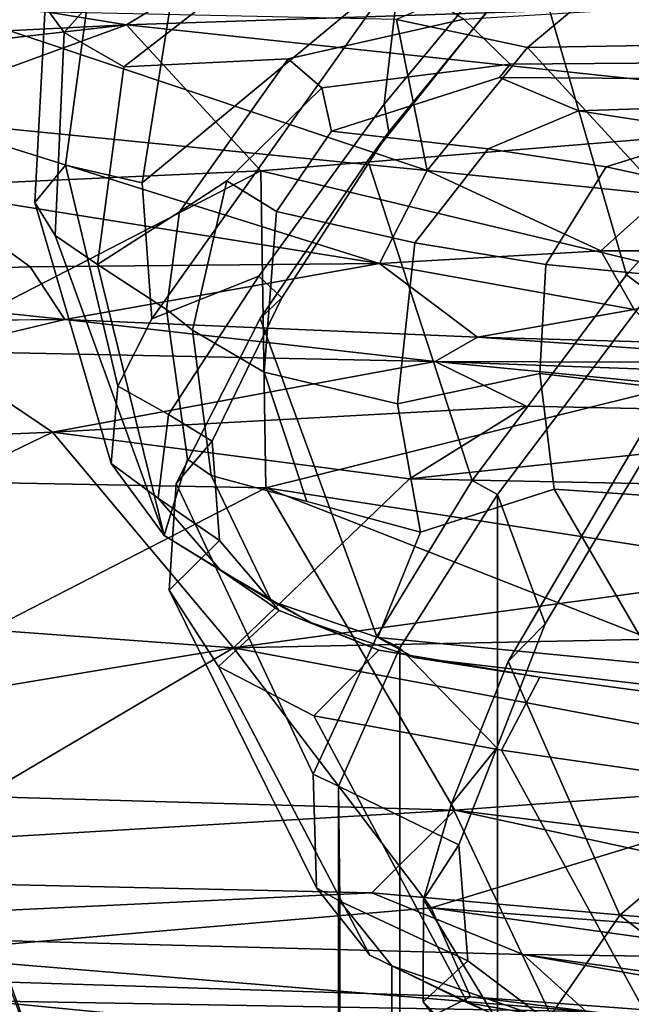
# Model space of a CAD drawing. Units: inches. Extents: x -2 to 202, y -6 to 76.
# Drawn here: x 54 to 55, y 34 to 36 of the extents above; entities that cross this region are included whole.
import ezdxf

# ---------------------------------------------------------------- set-up
doc = ezdxf.new("R2010")
doc.units = ezdxf.units.IN
doc.header["$MEASUREMENT"] = 0
for name, color, linetype in [('SEAT-CHASSIS', 5, 'Continuous'), ('SEAT-FABRICBACK', 5, 'Continuous'), ('SEAT-FRAME', 5, 'Continuous')]:
    doc.layers.add(name, color=color, linetype=linetype)

# ---------------------------------------------------------------- blocks, each defined once
blk = doc.blocks.new('1aeron2_b_tlim_arms_posturefitsl_3t')
at = {"layer": 'SEAT-CHASSIS'}
for points in [[(-8.166, -6.3332, 14.2769), (-6.7233, -6.5348, 13.9928), (-7.4903, -6.5249, 14.107)], [(-6.7233, -6.5348, 13.9928), (-8.166, -6.3332, 14.2769), (-7.8031, -6.3451, 14.3009)], [(-7.8031, -6.3451, 14.3009), (-6.7993, -6.4662, 14.064), (-6.7233, -6.5348, 13.9928)], [(-7.7956, -6.5025, 14.6321), (-6.6117, -6.5914, 14.4875), (-8.1968, -6.3692, 14.6154)], [(-8.1968, -6.3692, 14.6154), (-6.6595, -6.4836, 14.4032), (-7.5024, -6.3803, 14.4513)], [(-6.6595, -6.4836, 14.4032), (-8.1968, -6.3692, 14.6154), (-6.6117, -6.5914, 14.4875)], [(-6.5556, -6.4318, 14.265), (-7.5024, -6.3803, 14.4513), (-6.6595, -6.4836, 14.4032)], [(-6.7993, -6.4662, 14.064), (-6.7411, -6.4227, 14.1682), (-4.7673, -6.5017, 13.8983)], [(-6.7411, -6.4227, 14.1682), (-5.0885, -6.4565, 14.009), (-4.7673, -6.5017, 13.8983)], [(-6.5556, -6.4318, 14.265), (-6.6595, -6.4836, 14.4032), (-5.7089, -6.5141, 14.2893)], [(-5.7089, -6.5141, 14.2893), (-5.3622, -6.4574, 14.1403), (-6.5556, -6.4318, 14.265)], [(-5.6022, -6.5648, 13.8846), (-6.7993, -6.4662, 14.064), (-4.7673, -6.5017, 13.8983)], [(-6.7233, -6.5348, 13.9928), (-6.7993, -6.4662, 14.064), (-5.6022, -6.5648, 13.8846)], [(-6.6595, -6.4836, 14.4032), (-6.6117, -6.5914, 14.4875), (-5.7089, -6.5141, 14.2893)], [(-7.1601, -6.7579, 14.679), (-6.6117, -6.5914, 14.4875), (-7.7956, -6.5025, 14.6321)], [(-6.3727, -6.9056, 14.6269), (-5.7089, -6.5141, 14.2893), (-6.6117, -6.5914, 14.4875)], [(-6.3727, -6.9056, 14.6269), (-5.5919, -6.7756, 14.4383), (-5.7089, -6.5141, 14.2893)], [(-6.6405, -6.7094, 13.9536), (-7.283, -6.7567, 14.0689), (-8.159, -6.5224, 14.1832)], [(-6.6405, -6.7094, 13.9536), (-8.159, -6.5224, 14.1832), (-7.4903, -6.5249, 14.107)], [(-6.54, -6.6093, 13.943), (-6.6405, -6.7094, 13.9536), (-7.4903, -6.5249, 14.107)], [(-7.4903, -6.5249, 14.107), (-6.7233, -6.5348, 13.9928), (-6.54, -6.6093, 13.943)], [(-6.54, -6.6093, 13.943), (-6.7233, -6.5348, 13.9928), (-5.6022, -6.5648, 13.8846)], [(-5.6022, -6.5648, 13.8846), (-5.3904, -6.6353, 13.8469), (-6.54, -6.6093, 13.943)], [(-6.3727, -6.9056, 14.6269), (-6.6117, -6.5914, 14.4875), (-7.1601, -6.7579, 14.679)], [(-5.3904, -6.6353, 13.8469), (-6.6405, -6.7094, 13.9536), (-6.54, -6.6093, 13.943)], [(-5.706, -6.7364, 13.8723), (-6.6405, -6.7094, 13.9536), (-5.3904, -6.6353, 13.8469)], [(-7.283, -6.7567, 14.0689), (-6.6405, -6.7094, 13.9536), (-6.412, -7.099, 14.1115)], [(-6.6405, -6.7094, 13.9536), (-5.706, -6.7364, 13.8723), (-6.412, -7.099, 14.1115)], [(-5.706, -6.7364, 13.8723), (-5.6882, -7.1125, 14.0618), (-6.412, -7.099, 14.1115)], [(-6.3727, -6.9056, 14.6269), (-7.1601, -6.7579, 14.679), (-7.5857, -6.9305, 14.8706)], [(-7.295, -6.9628, 14.1679), (-7.283, -6.7567, 14.0689), (-6.412, -7.099, 14.1115)], [(-5.5919, -6.7756, 14.4383), (-6.3727, -6.9056, 14.6269), (-5.7143, -6.954, 14.5895)], [(-6.3727, -6.9056, 14.6269), (-7.7086, -7.0866, 15.0599), (-6.5857, -7.1098, 14.8507)], [(-7.5857, -6.9305, 14.8706), (-7.7086, -7.0866, 15.0599), (-6.3727, -6.9056, 14.6269)], [(-6.5857, -7.1098, 14.8507), (-6.1537, -7.1663, 14.8557), (-6.3727, -6.9056, 14.6269)], [(-5.7143, -6.954, 14.5895), (-6.3727, -6.9056, 14.6269), (-6.1537, -7.1663, 14.8557)], [(-5.7143, -6.954, 14.5895), (-6.1537, -7.1663, 14.8557), (-5.5978, -7.1428, 14.7996)], [(-7.1951, -7.2931, 14.3728), (-7.295, -6.9628, 14.1679), (-6.412, -7.099, 14.1115)], [(-7.2982, -7.1855, 15.143), (-6.5857, -7.1098, 14.8507), (-7.7086, -7.0866, 15.0599)], [(-7.1951, -7.2931, 14.3728), (-6.412, -7.099, 14.1115), (-6.4058, -7.4818, 14.4387)], [(-5.6882, -7.1125, 14.0618), (-6.4058, -7.4818, 14.4387), (-6.412, -7.099, 14.1115)], [(-6.5857, -7.1098, 14.8507), (-7.2982, -7.1855, 15.143), (-6.7268, -7.1975, 14.9967)], [(-6.1537, -7.1663, 14.8557), (-6.5857, -7.1098, 14.8507), (-6.7268, -7.1975, 14.9967)], [(-5.6882, -7.1125, 14.0618), (-5.6671, -7.4485, 14.3693), (-6.4058, -7.4818, 14.4387)], [(-5.5978, -7.1428, 14.7996), (-6.1537, -7.1663, 14.8557), (-6.0083, -7.2641, 15.0244)], [(-6.6166, -7.2515, 15.0842), (-6.1537, -7.1663, 14.8557), (-6.7268, -7.1975, 14.9967)], [(-6.1537, -7.1663, 14.8557), (-6.6166, -7.2515, 15.0842), (-6.0083, -7.2641, 15.0244)], [(-7.5916, -7.216, 15.3952), (-6.6166, -7.2515, 15.0842), (-7.2982, -7.1855, 15.143)], [(-6.7268, -7.1975, 14.9967), (-7.2982, -7.1855, 15.143), (-6.6166, -7.2515, 15.0842)], [(-7.5916, -7.216, 15.3952), (-7.1142, -7.25, 15.5532), (-6.6166, -7.2515, 15.0842)], [(-6.668, -7.2808, 15.3662), (-6.6166, -7.2515, 15.0842), (-7.1142, -7.25, 15.5532)], [(-6.8969, -7.2745, 15.4831), (-6.668, -7.2808, 15.3662), (-7.1142, -7.25, 15.5532)], [(-6.1688, -7.3021, 15.2467), (-6.6166, -7.2515, 15.0842), (-6.668, -7.2808, 15.3662)], [(-6.1688, -7.3021, 15.2467), (-6.0083, -7.2641, 15.0244), (-6.6166, -7.2515, 15.0842)], [(-6.668, -7.2808, 15.3662), (-6.8969, -7.2745, 15.4831), (-6.8573, -7.3144, 15.5203)], [(-6.5492, -7.3699, 15.4311), (-6.668, -7.2808, 15.3662), (-6.8573, -7.3144, 15.5203)], [(-6.668, -7.2808, 15.3662), (-6.5492, -7.3699, 15.4311), (-6.1688, -7.3021, 15.2467)], [(-6.4058, -7.4818, 14.4387), (-7.2494, -7.5512, 14.6425), (-7.1951, -7.2931, 14.3728)], [(-6.5492, -7.3699, 15.4311), (-6.1268, -7.366, 15.3178), (-6.1688, -7.3021, 15.2467)], [(-6.1688, -7.3021, 15.2467), (-5.6837, -7.3534, 15.2564), (-5.6595, -7.2988, 15.1639)], [(-5.6837, -7.3534, 15.2564), (-6.1688, -7.3021, 15.2467), (-6.1268, -7.366, 15.3178)], [(-7.0694, -7.3854, 15.7091), (-6.8172, -7.3852, 15.5421), (-6.8573, -7.3144, 15.5203)], [(-6.8172, -7.3852, 15.5421), (-6.5492, -7.3699, 15.4311), (-6.8573, -7.3144, 15.5203)], [(-5.9998, -7.4579, 15.3394), (-5.6837, -7.3534, 15.2564), (-6.1268, -7.366, 15.3178)], [(-6.5492, -7.3699, 15.4311), (-6.8172, -7.3852, 15.5421), (-6.6069, -7.4825, 15.4683)], [(-6.6069, -7.4825, 15.4683), (-5.9977, -7.5428, 15.3451), (-6.5492, -7.3699, 15.4311)], [(-6.5492, -7.3699, 15.4311), (-5.9998, -7.4579, 15.3394), (-6.1268, -7.366, 15.3178)], [(-5.9998, -7.4579, 15.3394), (-6.5492, -7.3699, 15.4311), (-5.9977, -7.5428, 15.3451)], [(-6.8172, -7.3852, 15.5421), (-7.0694, -7.3854, 15.7091), (-6.8925, -7.4528, 15.5909)], [(-6.6069, -7.4825, 15.4683), (-6.8172, -7.3852, 15.5421), (-6.8925, -7.4528, 15.5909)], [(-6.2434, -7.6583, 14.6775), (-6.4058, -7.4818, 14.4387), (-5.6671, -7.4485, 14.3693)], [(-4.729, -7.4861, 14.4771), (-6.2434, -7.6583, 14.6775), (-5.6671, -7.4485, 14.3693)], [(-6.7283, -7.6309, 15.4753), (-6.8925, -7.4528, 15.5909), (-6.919, -7.6342, 15.5515)], [(-6.6069, -7.4825, 15.4683), (-6.8925, -7.4528, 15.5909), (-6.7283, -7.6309, 15.4753)], [(-7.2494, -7.5512, 14.6425), (-6.4058, -7.4818, 14.4387), (-6.2434, -7.6583, 14.6775)], [(-6.6069, -7.4825, 15.4683), (-6.7283, -7.6309, 15.4753), (-6.5699, -7.6647, 15.4156)], [(-6.6069, -7.4825, 15.4683), (-6.0261, -7.6764, 15.3113), (-5.9977, -7.5428, 15.3451)], [(-6.5699, -7.6647, 15.4156), (-6.0261, -7.6764, 15.3113), (-6.6069, -7.4825, 15.4683)], [(-6.2434, -7.6583, 14.6775), (-4.729, -7.4861, 14.4771), (-4.7346, -7.5831, 14.6621)], [(-6.2434, -7.6583, 14.6775), (-7.2192, -7.6913, 14.8444), (-7.2494, -7.5512, 14.6425)], [(-5.7999, -7.7304, 14.8738), (-6.2434, -7.6583, 14.6775), (-4.7346, -7.5831, 14.6621)], [(-6.9805, -7.8412, 15.446), (-6.5699, -7.6647, 15.4156), (-6.7283, -7.6309, 15.4753)], [(-6.9805, -7.8412, 15.446), (-6.7283, -7.6309, 15.4753), (-6.919, -7.6342, 15.5515)], [(-7.2192, -7.6913, 14.8444), (-6.2434, -7.6583, 14.6775), (-6.4329, -7.7735, 14.9527)], [(-6.2434, -7.6583, 14.6775), (-5.7999, -7.7304, 14.8738), (-6.4329, -7.7735, 14.9527)]]:
    blk.add_3dface(points, dxfattribs=at)
at = {"layer": 'SEAT-CHASSIS', "invisible_edges": 2}
blk.add_3dface([(-6.1688, -7.3021, 15.2467), (-5.6595, -7.2988, 15.1639), (-6.0083, -7.2641, 15.0244)], dxfattribs=at)
at = {"layer": 'SEAT-FABRICBACK'}
for points in [[(-6.8768, -7.3349, 26.8719), (-6.692, -7.0907, 26.2513), (-6.692, 7.0907, 26.2513), (-6.8768, 7.3349, 26.8719)], [(-6.5738, -6.9055, 25.7019), (-6.5738, 6.9055, 25.7019), (-6.692, 7.0907, 26.2513), (-6.692, -7.0907, 26.2513)], [(-6.5738, -6.9055, 25.7019), (-6.4999, -6.7382, 25.0803), (-6.4999, 6.7382, 25.0803), (-6.5738, 6.9055, 25.7019)], [(-6.5012, -6.5993, 24.3616), (-6.5012, 6.5993, 24.3616), (-6.4999, 6.7382, 25.0803), (-6.4999, -6.7382, 25.0803)], [(-6.5012, -6.5993, 24.3616), (-6.5642, -6.5213, 23.7705), (-6.5642, 6.5213, 23.7705), (-6.5012, 6.5993, 24.3616)], [(-6.6826, -6.4647, 23.1147), (-6.6826, 6.4647, 23.1147), (-6.5642, 6.5213, 23.7705), (-6.5642, -6.5213, 23.7705)]]:
    blk.add_3dface(points, dxfattribs=at)
at = {"layer": 'SEAT-FRAME'}
for points in [[(-7.261, -6.0961, 25.2457), (-7.4155, -6.136, 25.7721), (-6.8401, -6.5825, 25.8966), (-6.7565, -6.4617, 25.3556)], [(-7.7165, -6.1667, 26.4464), (-7.0345, -6.7472, 26.5902), (-6.8401, -6.5825, 25.8966), (-7.4155, -6.136, 25.7721)], [(-6.0823, -6.1972, 18.2841), (-6.1568, -6.2649, 18.2338), (-5.7683, -7.2018, 18.4949), (-5.7151, -7.1239, 18.5013)], [(-6.8528, -6.209, 23.7609), (-6.7413, -6.294, 24.4939), (-6.602, -6.4776, 24.4127), (-6.6812, -6.3972, 23.8216)], [(-5.7683, -7.2018, 18.4949), (-5.8128, -7.2746, 18.4404), (-6.1752, -6.2978, 18.1683), (-6.1568, -6.2649, 18.2338)], [(-5.6148, -7.2209, 18.0657), (-6.151, -6.3092, 17.9006), (-6.0896, -6.2593, 17.6572), (-5.5892, -7.156, 17.806)], [(-6.7425, -6.3712, 24.9831), (-6.6026, -6.6015, 25.0126), (-6.602, -6.4776, 24.4127), (-6.7413, -6.294, 24.4939)], [(-5.7397, -7.2852, 18.2316), (-5.8193, -7.2943, 18.3825), (-6.172, -6.3061, 18.1193), (-6.1726, -6.2942, 18.0028)], [(-5.6388, -7.2519, 18.1473), (-5.7397, -7.2852, 18.2316), (-6.1726, -6.2942, 18.0028), (-6.151, -6.3092, 17.9006)], [(-5.8193, -7.2943, 18.3825), (-5.8128, -7.2746, 18.4404), (-6.1752, -6.2978, 18.1683), (-6.172, -6.3061, 18.1193)], [(-6.151, -6.3092, 17.9006), (-5.6148, -7.2209, 18.0657), (-5.6388, -7.2519, 18.1473)], [(-6.636, -6.7161, 25.4216), (-6.6026, -6.6015, 25.0126), (-6.7425, -6.3712, 24.9831), (-6.7565, -6.4617, 25.3556)], [(-6.8779, -6.4011, 23.0139), (-6.7491, -6.4576, 23.6638), (-6.5642, -6.5213, 23.7705), (-6.6826, -6.4647, 23.1147)], [(-6.7491, -6.4576, 23.6638), (-6.6812, -6.3972, 23.8216), (-6.602, -6.4776, 24.4127), (-6.6563, -6.5271, 24.248)], [(-6.996, -6.7389, 20.8544), (-7.1881, -6.4038, 20.9308), (-6.8861, -6.437, 22.1449), (-6.6968, -6.7818, 22.1138)], [(-6.9115, -6.4202, 22.1479), (-6.6826, -6.4647, 23.1147), (-6.6557, -6.4766, 23.11), (-6.8861, -6.437, 22.1449)], [(-6.4699, -6.8234, 23.0672), (-6.6968, -6.7818, 22.1138), (-6.8861, -6.437, 22.1449), (-6.6557, -6.4766, 23.11)], [(-6.7491, -6.4576, 23.6638), (-6.6563, -6.5271, 24.248), (-6.5012, -6.5993, 24.3616), (-6.5642, -6.5213, 23.7705)], [(-6.636, -6.7161, 25.4216), (-6.7565, -6.4617, 25.3556), (-6.8401, -6.5825, 25.8966), (-6.7049, -6.8888, 25.92)], [(-6.5642, -6.5213, 23.7705), (-6.5378, -6.5342, 23.765), (-6.6557, -6.4766, 23.11), (-6.6826, -6.4647, 23.1147)], [(-6.6563, -6.5271, 24.248), (-6.602, -6.4776, 24.4127), (-6.6026, -6.6015, 25.0126), (-6.6452, -6.6675, 24.994)], [(-6.4699, -6.8234, 23.0672), (-6.6557, -6.4766, 23.11), (-6.5378, -6.5342, 23.765), (-6.3547, -6.8829, 23.7041)], [(-6.6563, -6.5271, 24.248), (-6.6452, -6.6675, 24.994), (-6.4999, -6.7382, 25.0803), (-6.5012, -6.5993, 24.3616)], [(-6.5642, -6.5213, 23.7705), (-6.5012, -6.5993, 24.3616), (-6.4731, -6.6156, 24.3551), (-6.5378, -6.5342, 23.765)], [(-6.295, -6.9752, 24.3257), (-6.3547, -6.8829, 23.7041), (-6.5378, -6.5342, 23.765), (-6.4731, -6.6156, 24.3551)], [(-6.8691, -7.1684, 26.6372), (-6.7049, -6.8888, 25.92), (-6.8401, -6.5825, 25.8966), (-7.0345, -6.7472, 26.5902)], [(-6.6912, -6.7848, 25.3617), (-6.6452, -6.6675, 24.994), (-6.6026, -6.6015, 25.0126), (-6.636, -6.7161, 25.4216)], [(-6.4999, -6.7382, 25.0803), (-6.4692, -6.7528, 25.078), (-6.4731, -6.6156, 24.3551), (-6.5012, -6.5993, 24.3616)], [(-6.295, -6.9752, 24.3257), (-6.4731, -6.6156, 24.3551), (-6.4692, -6.7528, 25.078), (-6.3033, -7.104, 24.9467)], [(-6.5738, -6.9055, 25.7019), (-6.4999, -6.7382, 25.0803), (-6.6452, -6.6675, 24.994), (-6.6912, -6.7848, 25.3617)], [(-6.6912, -6.7848, 25.3617), (-6.636, -6.7161, 25.4216), (-6.7049, -6.8888, 25.92), (-6.7499, -6.9345, 25.8307)], [(-6.996, -6.7389, 20.8544), (-6.6968, -6.7818, 22.1138), (-6.7435, -6.8702, 22.1464), (-7.0513, -6.8281, 20.8583)], [(-6.4999, -6.7382, 25.0803), (-6.5738, -6.9055, 25.7019), (-6.5463, -6.9193, 25.7029), (-6.4692, -6.7528, 25.078)], [(-6.4051, -7.3033, 25.646), (-6.3033, -7.104, 24.9467), (-6.4692, -6.7528, 25.078), (-6.5463, -6.9193, 25.7029)], [(-6.4699, -6.8234, 23.0672), (-6.5484, -6.9027, 22.9454), (-6.7435, -6.8702, 22.1464), (-6.6968, -6.7818, 22.1138)], [(-6.5738, -6.9055, 25.7019), (-6.6912, -6.7848, 25.3617), (-6.7499, -6.9345, 25.8307), (-6.692, -7.0907, 26.2513)], [(-6.5914, -6.8939, 22.3078), (-6.9429, -6.8527, 20.9356), (-7.0513, -6.8281, 20.8583), (-6.7435, -6.8702, 22.1464)], [(-6.4699, -6.8234, 23.0672), (-6.3547, -6.8829, 23.7041), (-6.4278, -6.9505, 23.5558), (-6.5484, -6.9027, 22.9454)], [(-6.7608, -7.0974, 21.2026), (-6.9606, -7.0835, 19.9233), (-7.0811, -6.8498, 19.9029), (-6.8846, -6.8854, 20.9533)], [(-6.5475, -6.9178, 22.2862), (-6.8846, -6.8854, 20.9533), (-6.9429, -6.8527, 20.9356), (-6.5914, -6.8939, 22.3078)], [(-6.5914, -6.8939, 22.3078), (-6.7435, -6.8702, 22.1464), (-6.5484, -6.9027, 22.9454), (-6.4671, -6.9356, 22.916)], [(-6.9445, -7.2596, 26.7087), (-6.7499, -6.9345, 25.8307), (-6.7049, -6.8888, 25.92), (-6.8691, -7.1684, 26.6372)], [(-6.7608, -7.0974, 21.2026), (-6.8846, -6.8854, 20.9533), (-6.5475, -6.9178, 22.2862), (-6.599, -7.0453, 21.8451)], [(-6.295, -6.9752, 24.3257), (-6.3559, -7.0352, 24.1796), (-6.4278, -6.9505, 23.5558), (-6.3547, -6.8829, 23.7041)], [(-6.4188, -6.962, 22.9052), (-6.5475, -6.9178, 22.2862), (-6.5914, -6.8939, 22.3078), (-6.4671, -6.9356, 22.916)], [(-6.692, -7.0907, 26.2513), (-6.6616, -7.1079, 26.2507), (-6.5463, -6.9193, 25.7029), (-6.5738, -6.9055, 25.7019)], [(-6.3574, -6.999, 23.5711), (-6.4671, -6.9356, 22.916), (-6.5484, -6.9027, 22.9454), (-6.4278, -6.9505, 23.5558)], [(-6.4051, -7.3033, 25.646), (-6.5463, -6.9193, 25.7029), (-6.6616, -7.1079, 26.2507), (-6.5353, -7.4944, 26.1638)], [(-6.599, -7.0453, 21.8451), (-6.5475, -6.9178, 22.2862), (-6.4188, -6.962, 22.9052), (-6.3456, -7.1138, 22.9206)], [(-6.8768, -7.3349, 26.8719), (-6.692, -7.0907, 26.2513), (-6.7499, -6.9345, 25.8307), (-6.9445, -7.2596, 26.7087)], [(-6.4671, -6.9356, 22.916), (-6.3574, -6.999, 23.5711), (-6.2888, -7.0414, 23.693), (-6.4188, -6.962, 22.9052)], [(-6.3574, -6.999, 23.5711), (-6.4278, -6.9505, 23.5558), (-6.3559, -7.0352, 24.1796), (-6.2816, -7.0865, 24.2605)], [(-6.4188, -6.962, 22.9052), (-6.2888, -7.0414, 23.693), (-6.3169, -7.1333, 23.1263), (-6.3456, -7.1138, 22.9206)], [(-6.295, -6.9752, 24.3257), (-6.3033, -7.104, 24.9467), (-6.3469, -7.1551, 24.8068), (-6.3559, -7.0352, 24.1796)], [(-6.2816, -7.0865, 24.2605), (-6.2248, -7.1282, 24.2998), (-6.2888, -7.0414, 23.693), (-6.3574, -6.999, 23.5711)], [(-6.2942, -7.1873, 24.8051), (-6.2816, -7.0865, 24.2605), (-6.3559, -7.0352, 24.1796), (-6.3469, -7.1551, 24.8068)], [(-6.2084, -7.3688, 23.4066), (-6.2917, -7.3143, 23.1311), (-6.3169, -7.1333, 23.1263), (-6.2888, -7.0414, 23.693)], [(-6.2248, -7.1282, 24.2998), (-6.1324, -7.4435, 24.0224), (-6.1569, -7.4037, 23.5959), (-6.2888, -7.0414, 23.693)], [(-6.2084, -7.3688, 23.4066), (-6.2888, -7.0414, 23.693), (-6.1569, -7.4037, 23.5959), (-6.2084, -7.3688, 23.4066)], [(-6.571, -7.2004, 21.851), (-6.7435, -7.2369, 21.2088), (-6.7608, -7.0974, 21.2026), (-6.599, -7.0453, 21.8451)], [(-6.571, -7.2004, 21.851), (-6.599, -7.0453, 21.8451), (-6.4614, -7.0825, 22.4295), (-6.4097, -7.2387, 22.3796)], [(-6.7435, -7.2369, 21.2088), (-6.9286, -7.2153, 19.9292), (-6.9606, -7.0835, 19.9233), (-6.7608, -7.0974, 21.2026)], [(-6.692, -7.0907, 26.2513), (-6.8768, -7.3349, 26.8719), (-6.8481, -7.3563, 26.8749), (-6.6616, -7.1079, 26.2507)], [(-6.3231, -7.2892, 22.9254), (-6.4097, -7.2387, 22.3796), (-6.4614, -7.0825, 22.4295), (-6.3456, -7.1138, 22.9206)], [(-6.2816, -7.0865, 24.2605), (-6.2942, -7.1873, 24.8051), (-6.2328, -7.2215, 24.7606), (-6.2248, -7.1282, 24.2998)], [(-6.7354, -7.7445, 26.7747), (-6.5353, -7.4944, 26.1638), (-6.6616, -7.1079, 26.2507), (-6.8481, -7.3563, 26.8749)], [(-6.4051, -7.3033, 25.646), (-6.4311, -7.3284, 25.4652), (-6.3469, -7.1551, 24.8068), (-6.3033, -7.104, 24.9467)], [(-6.2917, -7.3143, 23.1311), (-6.3231, -7.2892, 22.9254), (-6.3456, -7.1138, 22.9206), (-6.3169, -7.1333, 23.1263)], [(-6.2248, -7.1282, 24.2998), (-6.2328, -7.2215, 24.7606), (-6.1694, -7.4887, 24.5579), (-6.1324, -7.4435, 24.0224)], [(-6.2942, -7.1873, 24.8051), (-6.3469, -7.1551, 24.8068), (-6.4311, -7.3284, 25.4652), (-6.4033, -7.3545, 25.4359)], [(-6.4033, -7.3545, 25.4359), (-6.274, -7.303, 25.082), (-6.2328, -7.2215, 24.7606), (-6.2942, -7.1873, 24.8051)], [(-6.571, -7.2004, 21.851), (-6.5921, -7.3948, 21.8466), (-6.7505, -7.3687, 21.2054), (-6.7435, -7.2369, 21.2088)], [(-6.4097, -7.2387, 22.3796), (-6.4249, -7.4329, 22.3743), (-6.5921, -7.3948, 21.8466), (-6.571, -7.2004, 21.851)], [(-6.7505, -7.3687, 21.2054), (-6.9337, -7.351, 19.9313), (-6.9286, -7.2153, 19.9292), (-6.7435, -7.2369, 21.2088)], [(-6.274, -7.303, 25.082), (-6.2622, -7.4676, 25.0845), (-6.1694, -7.4887, 24.5579), (-6.2328, -7.2215, 24.7606)], [(-6.3231, -7.2892, 22.9254), (-6.3648, -7.47, 22.9166), (-6.4249, -7.4329, 22.3743), (-6.4097, -7.2387, 22.3796)], [(-6.3648, -7.47, 22.9166), (-6.3231, -7.2892, 22.9254), (-6.2917, -7.3143, 23.1311), (-6.3073, -7.4323, 23.1275)], [(-6.5739, -7.7256, 26.2669), (-6.274, -7.303, 25.082), (-6.4033, -7.3545, 25.4359), (-6.5552, -7.5623, 26.0178)], [(-6.5739, -7.7256, 26.2669), (-6.2622, -7.4676, 25.0845), (-6.274, -7.303, 25.082), (-6.5739, -7.7256, 26.2669)], [(-6.4051, -7.3033, 25.646), (-6.5353, -7.4944, 26.1638), (-6.5607, -7.529, 26.0463), (-6.4311, -7.3284, 25.4652)], [(-6.2084, -7.3688, 23.4066), (-6.3073, -7.4323, 23.1275), (-6.2917, -7.3143, 23.1311)], [(-6.5552, -7.5623, 26.0178), (-6.4033, -7.3545, 25.4359), (-6.4311, -7.3284, 25.4652), (-6.5607, -7.529, 26.0463)], [(-7.0939, -7.5799, 27.4638), (-7.0678, -7.5975, 27.4668), (-6.8481, -7.3563, 26.8749), (-6.8768, -7.3349, 26.8719)], [(-6.8235, -7.4867, 21.1852), (-6.9969, -7.4487, 19.92), (-6.9337, -7.351, 19.9313), (-6.7505, -7.3687, 21.2054)], [(-6.7354, -7.7445, 26.7747), (-6.8481, -7.3563, 26.8749), (-7.0678, -7.5975, 27.4668), (-6.9549, -7.983, 27.3574)], [(-6.6807, -7.5084, 21.8279), (-6.8235, -7.4867, 21.1852), (-6.7505, -7.3687, 21.2054), (-6.5921, -7.3948, 21.8466)], [(-6.2402, -7.6075, 23.3717), (-6.4388, -7.6171, 23.0992), (-6.3073, -7.4323, 23.1275), (-6.2084, -7.3688, 23.4066)], [(-6.2402, -7.6075, 23.3717), (-6.2084, -7.3688, 23.4066), (-6.1569, -7.4037, 23.5959), (-6.1679, -7.6492, 23.55)], [(-6.4914, -7.5298, 22.3647), (-6.6807, -7.5084, 21.8279), (-6.5921, -7.3948, 21.8466), (-6.4249, -7.4329, 22.3743)], [(-6.1448, -7.6807, 23.9832), (-6.1679, -7.6492, 23.55), (-6.1569, -7.4037, 23.5959), (-6.1324, -7.4435, 24.0224)], [(-6.4797, -7.5824, 22.8923), (-6.4914, -7.5298, 22.3647), (-6.4249, -7.4329, 22.3743), (-6.3648, -7.47, 22.9166)], [(-6.4797, -7.5824, 22.8923), (-6.3648, -7.47, 22.9166), (-6.3073, -7.4323, 23.1275), (-6.4388, -7.6171, 23.0992)], [(-6.958, -7.5286, 21.1562), (-7.1131, -7.4743, 19.8956), (-6.9969, -7.4487, 19.92), (-6.8235, -7.4867, 21.1852)], [(-6.1448, -7.6807, 23.9832), (-6.1324, -7.4435, 24.0224), (-6.1694, -7.4887, 24.5579), (-6.1986, -7.7024, 24.5338)], [(-6.5739, -7.7256, 26.2669), (-6.6403, -8.0178, 26.2418), (-6.3077, -7.7539, 25.0749), (-6.2622, -7.4676, 25.0845)], [(-6.3077, -7.7539, 25.0749), (-6.1986, -7.7024, 24.5338), (-6.1694, -7.4887, 24.5579), (-6.2622, -7.4676, 25.0845)], [(-6.6807, -7.5084, 21.8279), (-6.7902, -7.5543, 21.8048), (-6.958, -7.5286, 21.1562), (-6.8235, -7.4867, 21.1852)], [(-6.7354, -7.7445, 26.7747), (-6.7717, -7.7866, 26.6906), (-6.5607, -7.529, 26.0463), (-6.5353, -7.4944, 26.1638)], [(-6.4914, -7.5298, 22.3647), (-6.6944, -7.5947, 22.3331), (-6.7902, -7.5543, 21.8048), (-6.6807, -7.5084, 21.8279)], [(-6.958, -7.5286, 21.1562), (-6.7902, -7.5543, 21.8048), (-7.2161, -7.5685, 21.7149), (-7.2454, -7.5391, 21.0955)], [(-6.5552, -7.5623, 26.0178), (-6.5607, -7.529, 26.0463), (-6.7717, -7.7866, 26.6906), (-6.7692, -7.8206, 26.6744)], [(-6.4797, -7.5824, 22.8923), (-6.7074, -7.6109, 22.8443), (-6.6944, -7.5947, 22.3331), (-6.4914, -7.5298, 22.3647)], [(-7.2161, -7.5685, 21.7149), (-6.7902, -7.5543, 21.8048), (-6.6944, -7.5947, 22.3331), (-7.1916, -7.5916, 22.2315)], [(-6.5739, -7.7256, 26.2669), (-6.5552, -7.5623, 26.0178), (-6.7692, -7.8206, 26.6744), (-6.7374, -7.9168, 26.7504)], [(-6.4388, -7.6171, 23.0992), (-6.6513, -7.6651, 23.0538), (-6.7074, -7.6109, 22.8443), (-6.4797, -7.5824, 22.8923)], [(-7.1672, -7.6146, 22.7472), (-7.1916, -7.5916, 22.2315), (-6.6944, -7.5947, 22.3331), (-6.7074, -7.6109, 22.8443)], [(-6.6513, -7.6651, 23.0538), (-7.103, -7.6932, 22.9481), (-7.1672, -7.6146, 22.7472), (-6.7074, -7.6109, 22.8443)], [(-6.2402, -7.6075, 23.3717), (-6.4677, -7.7838, 23.2813), (-6.6513, -7.6651, 23.0538), (-6.4388, -7.6171, 23.0992)], [(-6.2402, -7.6075, 23.3717), (-6.1679, -7.6492, 23.55), (-6.3505, -7.8552, 23.4461), (-6.4677, -7.7838, 23.2813)], [(-6.1448, -7.6807, 23.9832), (-6.3023, -7.9129, 23.8951), (-6.3505, -7.8552, 23.4461), (-6.1679, -7.6492, 23.55)]]:
    blk.add_3dface(points, dxfattribs=at)

msp = doc.modelspace()

# ---------------------------------------------------------------- block references
at = {"rotation": 180}
msp.add_blockref('1aeron2_b_tlim_arms_posturefitsl_3t', (47.6512, 27.9343), dxfattribs=at)

doc.saveas('drawing.dxf')
